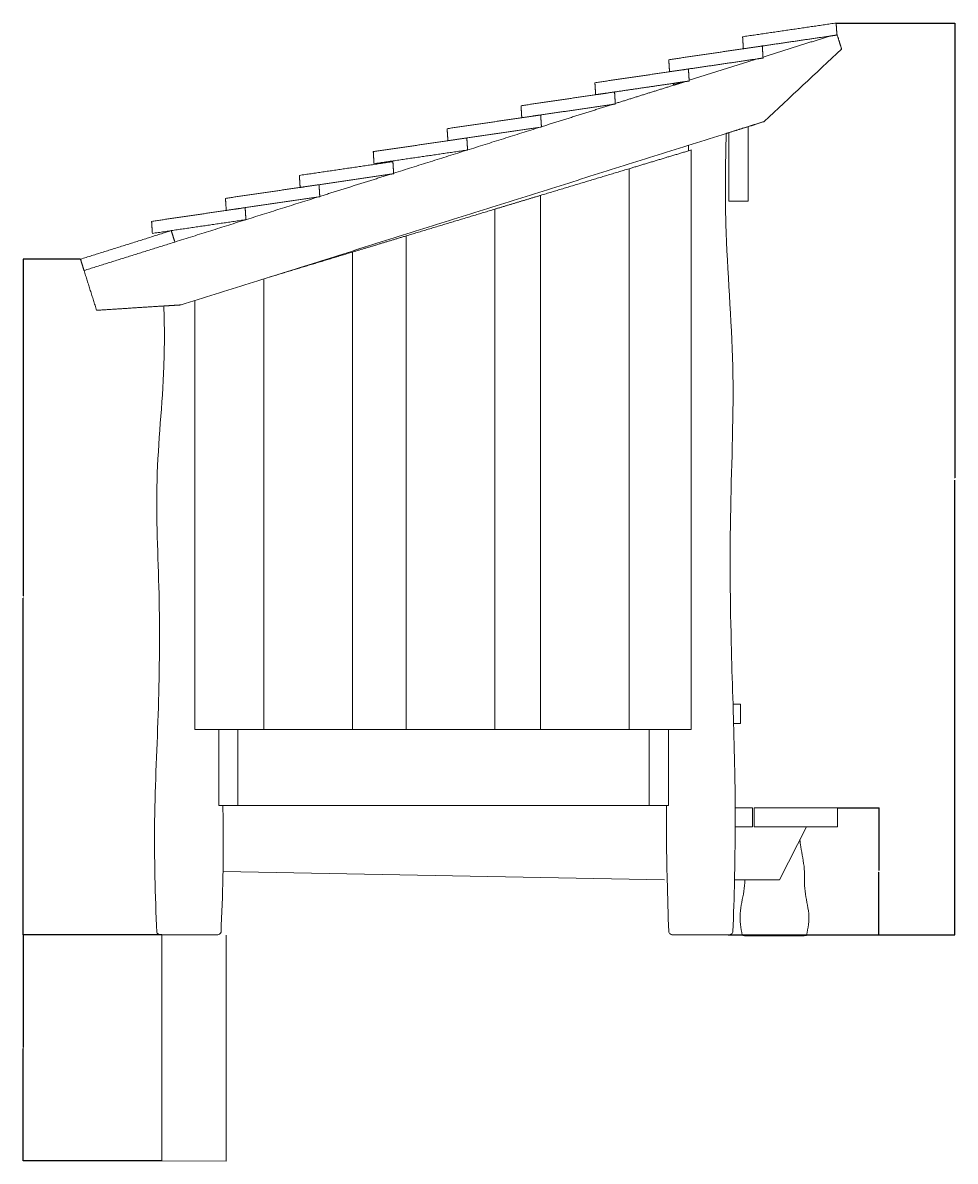
# Model space of a CAD drawing. Units: millimetres. Extents: x -8996 to -3135, y 7759 to 15130.
# Drawn here: x -5321 to -3135, y 7759 to 10429 of the extents above; entities that cross this region are included whole.
import ezdxf

# ---------------------------------------------------------------- set-up
doc = ezdxf.new("R2010")
doc.units = ezdxf.units.MM
doc.layers.add('Default', color=7, linetype='Continuous', true_color=0x000000)
doc.layers.add('Make2D$Visible$Curves', color=7, linetype='Continuous', true_color=0x000000)
doc.styles.add('Calibri Regular', font='calibri.ttf')
doc.dimstyles.new('Default', dxfattribs={"dimtxt": 1.6, "dimasz": 1, "dimexe": 0.5, "dimexo": 0.5, "dimgap": 0.25, "dimtad": 0, "dimtoh": 1, "dimdec": 0, "dimzin": 1, "dimdsep": 46, "dimtxsty": 'Calibri Regular', "dimblk": 'ARCHTICK', "dimcen": 0.5, "dimazin": 1, "dimtfac": 1, "dimtdec": 4, "dimtix": 1, "dimtofl": 0, "dimtmove": 1, "dimatfit": 3, "dimfxl": 1, "dimtolj": 1, "dimtzin": 1, "dimarcsym": 0})

# ---------------------------------------------------------------- blocks, each defined once
blk = doc.blocks.new('_ArchTick')
at = {"color": 0, "linetype": 'ByBlock', "const_width": 0.15}
blk.add_lwpolyline([(-0.5, -0.5), (0.5, 0.5)], dxfattribs=at)
blk = doc.blocks.new('*D3')
at = {"layer": 'Default', "color": 0, "lineweight": -2}
for p, q in [((-3410.3, 8588.3), (-3313, 8588.3)), ((-3313.5, 8588.3), (-3313.5, 8441.2)), ((-3313.5, 8290), (-3313.5, 8437.1)), ((-3667.2, 8290), (-3313, 8290))]:
    blk.add_line(p, q, dxfattribs=at)
at = {"layer": 'Defpoints', "color": 0}
for p in [(-3410.8, 8588.3), (-3667.7, 8290), (-3313.5, 8290)]:
    blk.add_point(p, dxfattribs=at)
at = {"layer": 'Default', "color": 0, "lineweight": -2}
for p, rotation in [((-3313.5, 8588.3), 90), ((-3313.5, 8290), 270)]:
    blk.add_blockref('_ArchTick', p, dxfattribs=dict(at, rotation=rotation))
at = {"layer": 'Default', "color": 0, "lineweight": 13, "insert": (-3313.5, 8439.1), "char_height": 1.6, "attachment_point": 5, "rotation": 90, "style": 'Calibri Regular'}
blk.add_mtext('\\A1;298', dxfattribs=at)
blk = doc.blocks.new('*D4')
at = {"layer": 'Default', "color": 0, "lineweight": -2}
for p, q in [((-5185.8, 9874.7), (-5320.1, 9874.7)), ((-5319.6, 9874.7), (-5319.6, 9085)), ((-5319.6, 8290), (-5319.6, 9079.7)), ((-4995, 8290), (-5320.1, 8290))]:
    blk.add_line(p, q, dxfattribs=at)
at = {"layer": 'Defpoints', "color": 0}
for p in [(-5185.3, 9874.7), (-5319.6, 8290), (-4994.5, 8290)]:
    blk.add_point(p, dxfattribs=at)
at = {"layer": 'Default', "color": 0, "lineweight": -2}
for p, rotation in [((-5319.6, 9874.7), 90), ((-5319.6, 8290), 270)]:
    blk.add_blockref('_ArchTick', p, dxfattribs=dict(at, rotation=rotation))
at = {"layer": 'Default', "color": 0, "lineweight": 13, "insert": (-5319.6, 9082.3), "char_height": 1.6, "attachment_point": 5, "rotation": 90, "style": 'Calibri Regular'}
blk.add_mtext('\\A1;1585', dxfattribs=at)
blk = doc.blocks.new('*D5')
at = {"layer": 'Default', "color": 0, "lineweight": -2}
for p, q in [((-3413.3, 10428.5), (-3135.2, 10428.5)), ((-3135.7, 10428.5), (-3135.7, 9361.9)), ((-3135.7, 8290), (-3135.7, 9356.6)), ((-3667.2, 8290), (-3135.2, 8290))]:
    blk.add_line(p, q, dxfattribs=at)
at = {"layer": 'Defpoints', "color": 0}
for p in [(-3413.8, 10428.5), (-3667.7, 8290), (-3135.7, 8290)]:
    blk.add_point(p, dxfattribs=at)
at = {"layer": 'Default', "color": 0, "lineweight": -2}
for p, rotation in [((-3135.7, 10428.5), 90), ((-3135.7, 8290), 270)]:
    blk.add_blockref('_ArchTick', p, dxfattribs=dict(at, rotation=rotation))
at = {"layer": 'Default', "color": 0, "lineweight": 13, "insert": (-3135.7, 9359.2), "char_height": 1.6, "attachment_point": 5, "rotation": 90, "style": 'Calibri Regular'}
blk.add_mtext('\\A1;2139', dxfattribs=at)
blk = doc.blocks.new('*D6')
at = {"layer": 'Default', "color": 0, "lineweight": -2}
for p, q in [((-5320.1, 8290), (-5320.1, 8290)), ((-5319.6, 8290), (-5319.6, 8026.4)), ((-5319.6, 7759.9), (-5319.6, 8023.5)), ((-4995, 7759.9), (-5320.1, 7759.9))]:
    blk.add_line(p, q, dxfattribs=at)
at = {"layer": 'Defpoints', "color": 0}
for p in [(-5319.6, 8290), (-5319.6, 7759.9), (-4994.5, 7759.9)]:
    blk.add_point(p, dxfattribs=at)
at = {"layer": 'Default', "color": 0, "lineweight": -2}
for p, rotation in [((-5319.6, 8290), 90), ((-5319.6, 7759.9), 270)]:
    blk.add_blockref('_ArchTick', p, dxfattribs=dict(at, rotation=rotation))
at = {"layer": 'Default', "color": 0, "lineweight": 13, "insert": (-5319.6, 8024.9), "char_height": 1.6, "attachment_point": 5, "rotation": 90, "style": 'Calibri Regular'}
blk.add_mtext('\\A1;60', dxfattribs=at)

msp = doc.modelspace()

# ---------------------------------------------------------------- linework, layer by layer
at = {"layer": 'Default', "color": 18, "lineweight": 13, "true_color": 0x000000}
for points in [[(-3852, 8593.3), (-4816.1, 8593.3)], [(-3652.1, 8419.2), (-3546.6, 8419.2), (-3483.6, 8543.3)], [(-3816.1, 8419.2), (-4851.1, 8438.5)], [(-4994.5, 8290), (-4994.5, 7759.9)], [(-4843.9, 8289.8), (-4843.9, 7759.7)], [(-4994.5, 7759.9), (-4843.9, 7759.7)]]:
    msp.add_lwpolyline(points, dxfattribs=at)
at = {"layer": 'Make2D$Visible$Curves', "color": 18, "lineweight": 13, "true_color": 0x000000}
for points, degree in [([(-3633.1, 10396.3), (-3523.4, 10412.4), (-3413.8, 10428.5)], 2), ([(-3413.8, 10428.5), (-3413, 10415.8), (-3412.1, 10403)], 2), ([(-3633.1, 10396.3), (-3632.2, 10382.2), (-3631.3, 10368.1)], 2), ([(-3586.9, 10374.6), (-3507.8, 10386.2), (-3428.8, 10397.8)], 2), ([(-3428.8, 10397.8), (-3507, 10373.2), (-3585.3, 10348.6)], 2), ([(-3428.8, 10397.8), (-3420.4, 10399), (-3412, 10400.3)], 2), ([(-3401, 10367.5), (-3406.6, 10385.3), (-3412.1, 10403)], 2), ([(-3412.1, 10403), (-3412.1, 10401.7), (-3412, 10400.3)], 2), ([(-3806.2, 10342.4), (-3718.7, 10355.3), (-3631.3, 10368.1)], 2), ([(-3631.3, 10368.1), (-3609.1, 10371.3), (-3586.9, 10374.6)], 2), ([(-3586.9, 10374.6), (-3586.1, 10361.6), (-3585.3, 10348.6)], 2), ([(-3582.3, 10197.5), (-3521.9, 10254.2), (-3461.4, 10310.8), (-3401, 10367.5)], 3), ([(-3806.2, 10342.4), (-3805.3, 10328.3), (-3804.4, 10314.2)], 2), ([(-3760.1, 10320.7), (-3679.3, 10332.5), (-3598.6, 10344.4)], 2), ([(-3598.6, 10344.4), (-3678.5, 10319.3), (-3758.4, 10294.1)], 2), ([(-3598.6, 10344.4), (-3591.9, 10345.4), (-3585.1, 10346.4)], 2), ([(-3598.6, 10344.4), (-3598.6, 10344.4), (-3598.6, 10344.4)], 2), ([(-3585.3, 10348.6), (-3585.2, 10347.5), (-3585.1, 10346.4)], 2), ([(-3979.4, 10288.5), (-3891.9, 10301.3), (-3804.4, 10314.2)], 2), ([(-3804.4, 10314.2), (-3782.3, 10317.4), (-3760.1, 10320.7)], 2), ([(-3760.1, 10320.7), (-3759.3, 10307.4), (-3758.4, 10294.1)], 2), ([(-3760.1, 10320.7), (-3760.1, 10320.7), (-3760.1, 10320.7)], 2), ([(-3979.4, 10288.5), (-3978.5, 10274.4), (-3977.6, 10260.3)], 2), ([(-3933.3, 10266.8), (-3862.9, 10277.1), (-3792.5, 10287.4)], 2), ([(-3795.7, 10282.4), (-3863.6, 10261), (-3931.6, 10239.7)], 2), ([(-3771.6, 10290), (-3783.6, 10286.2), (-3795.7, 10282.4)], 2), ([(-3792.5, 10287.4), (-3794.5, 10286.1), (-3795.6, 10284.3), (-3795.7, 10282.4)], 3), ([(-3792.5, 10287.4), (-3783.8, 10288.7), (-3775.2, 10290)], 2), ([(-3775.2, 10290), (-3771.8, 10290.5), (-3768.4, 10291)], 2), ([(-3768.4, 10291), (-3770, 10290.5), (-3771.6, 10290)], 2), ([(-3768.4, 10291), (-3763.4, 10291.7), (-3758.3, 10292.5)], 2), ([(-3768.4, 10291), (-3768.4, 10291), (-3768.4, 10291)], 2), ([(-3758.4, 10294.1), (-3758.4, 10293.3), (-3758.3, 10292.5)], 2), ([(-4152.6, 10234.6), (-4065.1, 10247.4), (-3977.6, 10260.3)], 2), ([(-3977.6, 10260.3), (-3955.5, 10263.5), (-3933.3, 10266.8)], 2), ([(-3933.3, 10266.8), (-3932.4, 10253.2), (-3931.6, 10239.7)], 2), ([(-4152.6, 10234.6), (-4151.7, 10220.5), (-4150.8, 10206.4)], 2), ([(-4106.5, 10212.9), (-4022.3, 10225.2), (-3938.2, 10237.6)], 2), ([(-3938.2, 10237.6), (-4021.5, 10211.4), (-4104.7, 10185.2)], 2), ([(-3938.2, 10237.6), (-3934.9, 10238.1), (-3931.5, 10238.6)], 2), ([(-3931.6, 10239.7), (-3931.5, 10239.1), (-3931.5, 10238.6)], 2), ([(-4325.8, 10180.7), (-4238.3, 10193.5), (-4150.8, 10206.4)], 2), ([(-4150.8, 10206.4), (-4128.6, 10209.6), (-4106.5, 10212.9)], 2), ([(-4106.5, 10212.9), (-4106.5, 10212.9), (-4106.5, 10212.9)], 2), ([(-4106.5, 10212.9), (-4105.6, 10199), (-4104.7, 10185.2)], 2), ([(-4108, 10184.2), (-4279.6, 10130.2), (-4451.2, 10076.2)], 2), ([(-4325.8, 10180.7), (-4324.9, 10166.6), (-4324, 10152.5)], 2), ([(-4279.6, 10159), (-4193.8, 10171.6), (-4108, 10184.2)], 2), ([(-4108, 10184.2), (-4106.4, 10184.4), (-4104.7, 10184.7)], 2), ([(-4104.7, 10185.2), (-4104.7, 10184.9), (-4104.7, 10184.7)], 2), ([(-3620.4, 10185.5), (-3642.9, 10178.5), (-3665.4, 10171.4)], 2), ([(-3582.3, 10197.5), (-3601.3, 10191.5), (-3620.4, 10185.5)], 2), ([(-3620.4, 10010.5), (-3620.4, 10098), (-3620.4, 10185.5)], 2), ([(-3671.3, 10169.5), (-4310.5, 9968.5), (-4949.6, 9767.4)], 2), ([(-4498.9, 10126.8), (-4411.5, 10139.6), (-4324, 10152.5)], 2), ([(-4324, 10152.5), (-4301.8, 10155.7), (-4279.6, 10159)], 2), ([(-4279.6, 10159), (-4278.7, 10144.9), (-4277.9, 10130.7)], 2), ([(-3665.4, 10171.4), (-3668.3, 10170.5), (-3671.3, 10169.5)], 2), ([(-3665.4, 10010.5), (-3665.4, 10090.9), (-3665.4, 10171.4)], 2), ([(-4498.9, 10126.8), (-4498, 10112.7), (-4497.2, 10098.6)], 2), ([(-4497.2, 10098.6), (-4387.5, 10114.7), (-4277.9, 10130.7)], 2), ([(-3753.3, 10130.8), (-3826.3, 10108.8), (-3899.2, 10086.8)], 2), ([(-3759.8, 10128.9), (-3759.8, 10135.3), (-3759.8, 10141.7)], 2), ([(-3753.3, 8771.4), (-3753.3, 9451.1), (-3753.3, 10130.8)], 2), ([(-4672.2, 10071.2), (-4562.6, 10087.2), (-4452.9, 10103.3)], 2), ([(-4452.9, 10103.3), (-4452.1, 10089.8), (-4451.2, 10076.2)], 2), ([(-4452.9, 10103.3), (-4452.9, 10103.3), (-4452.9, 10103.3)], 2), ([(-4672.2, 10071.2), (-4671.3, 10057), (-4670.4, 10042.9)], 2), ([(-4626.1, 10049.4), (-4542, 10061.8), (-4457.9, 10074.1)], 2), ([(-4457.9, 10074.1), (-4541.1, 10047.9), (-4624.4, 10021.8)], 2), ([(-4457.9, 10074.1), (-4454.5, 10074.6), (-4451.1, 10075.1)], 2), ([(-4451.2, 10076.2), (-4451.2, 10075.7), (-4451.1, 10075.1)], 2), ([(-3899.2, 10086.8), (-4003, 10055.6), (-4106.7, 10024.3)], 2), ([(-3899.2, 8771.4), (-3899.2, 9429.1), (-3899.2, 10086.8)], 2), ([(-4845.4, 10017.3), (-4757.9, 10030.1), (-4670.4, 10042.9)], 2), ([(-4670.4, 10042.9), (-4648.3, 10046.2), (-4626.1, 10049.4)], 2), ([(-4626.1, 10049.4), (-4625.2, 10035.6), (-4624.4, 10021.8)], 2), ([(-4627.7, 10020.7), (-4795.9, 9967.8), (-4964.1, 9914.9)], 2), ([(-4845.4, 10017.3), (-4844.5, 10003.1), (-4843.6, 9989)], 2), ([(-4799.3, 9995.5), (-4713.5, 10008.1), (-4627.7, 10020.7)], 2), ([(-4627.7, 10020.7), (-4626, 10021), (-4624.3, 10021.2)], 2), ([(-4624.4, 10021.8), (-4624.3, 10021.5), (-4624.3, 10021.2)], 2), ([(-4106.7, 10024.3), (-4160.5, 10008.1), (-4214.3, 9991.9)], 2), ([(-4106.7, 10024.3), (-4106.7, 9397.9), (-4106.7, 8771.4)], 2), ([(-5018.6, 9963.3), (-4931.1, 9976.2), (-4843.6, 9989)], 2), ([(-4843.6, 9989), (-4821.5, 9992.3), (-4799.3, 9995.5)], 2), ([(-4799.3, 9995.5), (-4798.4, 9981.4), (-4797.5, 9967.3)], 2), ([(-4799.3, 9995.5), (-4799.3, 9995.5), (-4799.3, 9995.5)], 2), ([(-4214.3, 9991.9), (-4318, 9960.6), (-4421.8, 9929.3)], 2), ([(-4214.3, 8771.4), (-4214.3, 9381.6), (-4214.3, 9991.9)], 2), ([(-3665.4, 10010.5), (-3642.9, 10010.5), (-3620.4, 10010.5)], 2), ([(-5018.6, 9963.3), (-5017.7, 9949.2), (-5016.8, 9935.1)], 2), ([(-5016.8, 9935.1), (-4907.1, 9951.2), (-4797.5, 9967.3)], 2), ([(-5185.3, 9874.7), (-5078.9, 9908.1), (-4972.5, 9941.6)], 2), ([(-4972.5, 9941.6), (-4968.3, 9928.3), (-4964.1, 9914.9)], 2), ([(-5176.9, 9848), (-5070.5, 9881.4), (-4964.1, 9914.9)], 2), ([(-4421.8, 9929.3), (-4484.9, 9910.3), (-4547.9, 9891.3)], 2), ([(-4421.8, 9929.3), (-4421.8, 9350.4), (-4421.8, 8771.4)], 2), ([(-4547.9, 9891.3), (-4644.5, 9862.2), (-4741.1, 9833)], 2), ([(-4547.9, 8771.4), (-4547.9, 9331.4), (-4547.9, 9891.3)], 2), ([(-5185.3, 9874.7), (-5181.1, 9861.3), (-5176.9, 9848)], 2), ([(-5147.6, 9754.8), (-5162.3, 9801.4), (-5176.9, 9848)], 2), ([(-4755.4, 9828.5), (-4755.4, 9300), (-4755.4, 8771.4)], 2), ([(-4917.4, 9777.6), (-4917.4, 9274.5), (-4917.4, 8771.4)], 2), ([(-5147.6, 9754.8), (-5068.7, 9759.9), (-4989.9, 9764.9)], 2), ([(-4989.9, 9764.9), (-4969.7, 9766.2), (-4949.6, 9767.4)], 2), ([(-3655.6, 8830.8), (-3646.8, 8830.8), (-3638, 8830.8)], 2), ([(-3654.3, 8785.8), (-3654.7, 8800.8), (-3655.2, 8815.8), (-3655.6, 8830.8)], 3), ([(-3638, 8785.8), (-3638, 8808.3), (-3638, 8830.8)], 2), ([(-3654.3, 8785.8), (-3646.1, 8785.8), (-3638, 8785.8)], 2), ([(-3651.2, 8658.6), (-3651.9, 8701), (-3653, 8743.4), (-3654.3, 8785.8)], 3), ([(-4917.4, 8771.4), (-4866.7, 8771.4), (-4816.1, 8771.4)], 2), ([(-4861.1, 8593.3), (-4861.1, 8682.3), (-4861.1, 8771.4)], 2), ([(-4816.1, 8593.3), (-4816.1, 8682.3), (-4816.1, 8771.4)], 2), ([(-4816.1, 8771.4), (-4785.7, 8771.4), (-4755.4, 8771.4)], 2), ([(-4755.4, 8771.4), (-4651.7, 8771.4), (-4547.9, 8771.4)], 2), ([(-4547.9, 8771.4), (-4484.9, 8771.4), (-4421.8, 8771.4)], 2), ([(-4421.8, 8771.4), (-4318, 8771.4), (-4214.3, 8771.4)], 2), ([(-4214.3, 8771.4), (-4160.5, 8771.4), (-4106.7, 8771.4)], 2), ([(-4106.7, 8771.4), (-4003, 8771.4), (-3899.2, 8771.4)], 2), ([(-3899.2, 8771.4), (-3875.6, 8771.4), (-3852, 8771.4)], 2), ([(-3852, 8593.3), (-3852, 8682.3), (-3852, 8771.4)], 2), ([(-3852, 8771.4), (-3802.6, 8771.4), (-3753.3, 8771.4)], 2), ([(-3807, 8593.3), (-3807, 8682.3), (-3807, 8771.4)], 2), ([(-4861.1, 8593.3), (-4856.3, 8593.3), (-4851.6, 8593.3)], 2), ([(-4851.6, 8593.3), (-4833.8, 8593.3), (-4816.1, 8593.3)], 2), ([(-3852, 8593.3), (-3834.1, 8593.3), (-3816.1, 8593.3)], 2), ([(-3816.1, 8593.3), (-3811.6, 8593.3), (-3807, 8593.3)], 2), ([(-3811.6, 8593.3), (-3811.9, 8535.2), (-3811.3, 8477.2), (-3809.9, 8419.2)], 3), ([(-3651.2, 8588.3), (-3630.4, 8588.3), (-3609.7, 8588.3)], 2), ([(-3609.7, 8588.3), (-3609.7, 8566.1), (-3609.7, 8543.9)], 2), ([(-3605.8, 8588.3), (-3508.3, 8588.3), (-3410.8, 8588.3)], 2), ([(-3605.8, 8588.3), (-3605.8, 8566.1), (-3605.8, 8543.9)], 2), ([(-3410.8, 8588.3), (-3410.8, 8565.8), (-3410.8, 8543.3)], 2), ([(-3650.6, 8543.3), (-3630.1, 8543.3), (-3609.7, 8543.3)], 2), ([(-3609.7, 8543.9), (-3609.7, 8543.6), (-3609.7, 8543.3)], 2), ([(-3605.8, 8543.9), (-3605.8, 8543.6), (-3605.8, 8543.3)], 2), ([(-3605.8, 8543.3), (-3526.8, 8543.3), (-3447.8, 8543.3)], 2), ([(-3447.8, 8543.3), (-3429.3, 8543.3), (-3410.8, 8543.3)], 2), ([(-3809.9, 8419.2), (-3809, 8378.7), (-3807.8, 8338.3), (-3806.3, 8297.8)], 3), ([(-3655.7, 8297.8), (-3654.3, 8338.3), (-3653, 8378.7), (-3652.1, 8419.2)], 3)]:
    msp.add_open_spline(points, degree=degree, dxfattribs=at)
for points, knots in [([(-3775.2, 10290), (-3775.1, 10290), (-3774, 10290), (-3772.8, 10290), (-3771.6, 10290)], [113.275239, 113.275239, 113.275239, 113.275239, 113.49387, 119.346902, 119.346902, 119.346902, 119.346902]), ([(-3655.6, 8830.8), (-3656.9, 8872.7), (-3658.3, 8914.7), (-3659.3, 8956.7), (-3662.2, 9067.8), (-3663.1, 9178.9), (-3661, 9290), (-3658.9, 9401.1), (-3653.7, 9512.3), (-3656.2, 9623.3), (-3658.8, 9734.4), (-3669, 9845.5), (-3672.3, 9956.7), (-3674.4, 10027.6), (-3673.6, 10098.6), (-3671.3, 10169.5)], [811.343739, 811.343739, 811.343739, 811.343739, 1000.188606, 1000.188606, 1000.188606, 1500.237912, 1500.237912, 1500.237912, 2000.403307, 2000.403307, 2000.403307, 2500.779038, 2500.779038, 2500.779038, 2820.225184, 2820.225184, 2820.225184, 2820.225184]), ([(-5006.4, 8296.2), (-5010.4, 8383.1), (-5012.6, 8469.9), (-5011.5, 8556.7), (-5010.3, 8645.6), (-5005.6, 8734.4), (-5002.8, 8823.3), (-5000, 8912.2), (-4999.1, 9001.1), (-5001.2, 9090), (-5003.3, 9178.9), (-5008.5, 9267.8), (-5005.9, 9356.7), (-5003.4, 9445.6), (-4993.1, 9534.4), (-4989.9, 9623.3), (-4988.1, 9670.5), (-4988.4, 9717.7), (-4989.9, 9764.9)], [11.713034, 11.713034, 11.713034, 11.713034, 500.090387, 500.090387, 500.090387, 1000.188606, 1000.188606, 1000.188606, 1500.237912, 1500.237912, 1500.237912, 2000.403307, 2000.403307, 2000.403307, 2500.779038, 2500.779038, 2500.779038, 2766.321797, 2766.321797, 2766.321797, 2766.321797]), ([(-3652.1, 8419.2), (-3650.6, 8487.3), (-3650, 8555.3), (-3650.7, 8623.3), (-3650.8, 8635.1), (-3651, 8646.9), (-3651.2, 8658.6)], [193.849056, 193.849056, 193.849056, 193.849056, 500.090387, 500.090387, 500.090387, 553.059587, 553.059587, 553.059587, 553.059587]), ([(-4851.6, 8593.3), (-4851.3, 8581.1), (-4851, 8568.9), (-4850.9, 8556.7), (-4849.5, 8469.9), (-4852, 8383.1), (-4855.9, 8296.2)], [2431.735694, 2431.735694, 2431.735694, 2431.735694, 2500.358807, 2500.358807, 2500.358807, 2988.741915, 2988.741915, 2988.741915, 2988.741915]), ([(-3498.7, 8513.6), (-3498.1, 8508), (-3497.5, 8502.4), (-3496.6, 8496.9), (-3494, 8479.5), (-3489.8, 8462.1), (-3488.5, 8444.7), (-3487.2, 8427.3), (-3488.7, 8409.9), (-3486.8, 8392.5), (-3484.9, 8375.1), (-3479.6, 8357.7), (-3478.2, 8340.3), (-3476.8, 8323.3), (-3479.3, 8306.3), (-3483.2, 8289.3)], [839.58597, 839.58597, 839.58597, 839.58597, 1000.088697, 1000.088697, 1000.088697, 1500.218639, 1500.218639, 1500.218639, 2000.251178, 2000.251178, 2000.251178, 2500.358807, 2500.358807, 2500.358807, 2988.741915, 2988.741915, 2988.741915, 2988.741915]), ([(-3633.8, 8289.3), (-3637.7, 8306.3), (-3639.9, 8323.3), (-3638.8, 8340.3), (-3637.7, 8357.7), (-3633, 8375.1), (-3630.2, 8392.5), (-3628.7, 8401.4), (-3627.8, 8410.3), (-3627.5, 8419.2)], [11.713034, 11.713034, 11.713034, 11.713034, 500.090387, 500.090387, 500.090387, 1000.188606, 1000.188606, 1000.188606, 1256.278426, 1256.278426, 1256.278426, 1256.278426]), ([(-4994.5, 8290), (-4994.9, 8290), (-4995.4, 8290), (-4996.1, 8290.1), (-4996.4, 8290.1), (-4997.4, 8290.2), (-4998.1, 8290.3), (-5000.3, 8290.7), (-5001.7, 8291.2), (-5002.8, 8291.8), (-5005.1, 8293), (-5006.4, 8294.6), (-5006.4, 8296.2)], [0, 0, 0, 0, 1.430307, 1.430307, 2.168931, 2.168931, 4.468253, 4.468253, 9.317371, 9.317371, 9.317371, 18.830848, 18.830848, 18.830848, 18.830848]), ([(-4994.5, 8290), (-4994.5, 8290), (-4993.7, 8290), (-4990.4, 8290), (-4984.6, 8290), (-4976.5, 8290), (-4966.4, 8290), (-4955.2, 8290), (-4943.4, 8290), (-4931.3, 8290), (-4919.3, 8290), (-4907.5, 8290), (-4896.2, 8290), (-4886.2, 8290), (-4878, 8290), (-4872.1, 8290), (-4868.7, 8290), (-4867.9, 8290), (-4867.9, 8290)], [99.411656, 99.411656, 99.411656, 99.411656, 111.090468, 122.993473, 135.895748, 148.798022, 161.709747, 174.621472, 186.635644, 198.649816, 210.642521, 222.635227, 235.53862, 248.442013, 261.352756, 274.263498, 286.18767, 298.111842, 298.111842, 298.111842, 298.111842]), ([(-4855.9, 8296.2), (-4856, 8294.6), (-4857.2, 8293), (-4859.5, 8291.8), (-4860.6, 8291.2), (-4862, 8290.7), (-4864.2, 8290.3), (-4865, 8290.2), (-4866, 8290.1), (-4866.2, 8290.1), (-4866.7, 8290), (-4866.9, 8290), (-4867.3, 8290), (-4867.4, 8290), (-4867.6, 8290), (-4867.8, 8290), (-4867.9, 8290)], [0, 0, 0, 0, 9.513078, 9.513078, 9.513078, 14.443543, 14.443543, 16.781447, 16.781447, 17.532468, 17.532468, 18.268146, 18.268146, 18.627882, 18.627882, 18.829377, 18.829377, 18.829377, 18.829377]), ([(-3806.3, 8297.8), (-3806.2, 8295.7), (-3804.9, 8293.7), (-3802.7, 8292.3), (-3801.5, 8291.5), (-3800.2, 8290.9), (-3797.9, 8290.4), (-3797.2, 8290.2), (-3796.2, 8290.1), (-3796, 8290.1), (-3795.5, 8290), (-3795.2, 8290), (-3794.9, 8290), (-3794.8, 8290), (-3794.6, 8290), (-3794.4, 8290), (-3794.3, 8290)], [0, 0, 0, 0, 9.513078, 9.513078, 9.513078, 14.443543, 14.443543, 16.781447, 16.781447, 17.532468, 17.532468, 18.268146, 18.268146, 18.627882, 18.627882, 18.829377, 18.829377, 18.829377, 18.829377]), ([(-3667.7, 8290), (-3667.7, 8290), (-3668.4, 8290), (-3671.8, 8290), (-3677.6, 8290), (-3685.7, 8290), (-3695.7, 8290), (-3707, 8290), (-3718.8, 8290), (-3730.8, 8290), (-3742.8, 8290), (-3754.7, 8290), (-3765.9, 8290), (-3776, 8290), (-3784.2, 8290), (-3790.1, 8290), (-3793.5, 8290), (-3794.3, 8290), (-3794.3, 8290)], [99.411656, 99.411656, 99.411656, 99.411656, 111.090468, 122.993473, 135.895748, 148.798022, 161.709747, 174.621472, 186.635644, 198.649816, 210.642521, 222.635227, 235.53862, 248.442013, 261.352756, 274.263498, 286.18767, 298.111842, 298.111842, 298.111842, 298.111842]), ([(-3667.7, 8290), (-3667.2, 8290), (-3666.8, 8290), (-3666, 8290.1), (-3665.8, 8290.1), (-3664.8, 8290.2), (-3664.1, 8290.4), (-3661.9, 8290.9), (-3660.5, 8291.5), (-3659.3, 8292.3), (-3657.1, 8293.7), (-3655.8, 8295.7), (-3655.7, 8297.8)], [0, 0, 0, 0, 1.430307, 1.430307, 2.168931, 2.168931, 4.468253, 4.468253, 9.317371, 9.317371, 9.317371, 18.830848, 18.830848, 18.830848, 18.830848]), ([(-3621.8, 8288.1), (-3622.3, 8288.1), (-3622.7, 8288.1), (-3623.5, 8288.1), (-3623.7, 8288.1), (-3624.7, 8288.1), (-3625.4, 8288.2), (-3627.7, 8288.2), (-3629, 8288.3), (-3630.2, 8288.5), (-3632.4, 8288.7), (-3633.7, 8289), (-3633.8, 8289.3)], [0, 0, 0, 0, 1.430307, 1.430307, 2.168931, 2.168931, 4.468253, 4.468253, 9.317371, 9.317371, 9.317371, 18.830848, 18.830848, 18.830848, 18.830848]), ([(-3621.8, 8288.1), (-3621.8, 8288.1), (-3621.1, 8288.1), (-3617.7, 8288.1), (-3611.9, 8288.1), (-3603.8, 8288.1), (-3593.8, 8288.1), (-3582.6, 8288.1), (-3570.7, 8288.1), (-3558.7, 8288.1), (-3546.7, 8288.1), (-3534.8, 8288.1), (-3523.6, 8288.1), (-3513.5, 8288.1), (-3505.3, 8288.1), (-3499.4, 8288.1), (-3496, 8288.1), (-3495.2, 8288.1), (-3495.2, 8288.1)], [99.411656, 99.411656, 99.411656, 99.411656, 111.090468, 122.993473, 135.895748, 148.798022, 161.709747, 174.621472, 186.635644, 198.649816, 210.642521, 222.635227, 235.53862, 248.442013, 261.352756, 274.263498, 286.18767, 298.111842, 298.111842, 298.111842, 298.111842]), ([(-3483.2, 8289.3), (-3483.3, 8289), (-3484.6, 8288.7), (-3486.8, 8288.5), (-3488, 8288.3), (-3489.4, 8288.2), (-3491.6, 8288.2), (-3492.3, 8288.1), (-3493.3, 8288.1), (-3493.5, 8288.1), (-3494, 8288.1), (-3494.3, 8288.1), (-3494.6, 8288.1), (-3494.7, 8288.1), (-3494.9, 8288.1), (-3495.1, 8288.1), (-3495.2, 8288.1)], [0, 0, 0, 0, 9.513078, 9.513078, 9.513078, 14.443543, 14.443543, 16.781447, 16.781447, 17.532468, 17.532468, 18.268146, 18.268146, 18.627882, 18.627882, 18.829377, 18.829377, 18.829377, 18.829377])]:
    msp.add_open_spline(points, degree=3, knots=knots, dxfattribs=at)

# ---------------------------------------------------------------- dimensions: what is measured, and where the dimension line sits
at = {"layer": 'Default', "color": 18, "lineweight": 13, "true_color": 0x000000}
for base, p1, p2, picture, middle in [((-3135.6872, 8289.9941), (-3413.7571, 10428.5055), (-3667.7182, 8289.9941), '*D5', (-3135.6872, 9359.2498)), ((-5319.6, 8290), (-5185.3, 9874.7), (-4994.5, 8290), '*D4', (-5319.6, 9082.3)), ((-3313.5, 8290), (-3410.8, 8588.3), (-3667.7, 8290), '*D3', (-3313.5, 8439.1))]:
    dim = msp.add_linear_dim(base=base, p1=p1, p2=p2, angle=90, dimstyle='Default', override={"dimtxt": 1.6, "dimasz": 1, "dimexe": 0.5, "dimexo": 0.5, "dimgap": 0.25, "dimtih": 0, "dimtoh": 0, "dimdec": 0, "dimzin": 1, "dimtxsty": 'Calibri Regular', "dimblk": 'ArchTick', "dimsah": 0, "dimcen": 0.5, "dimadec": 2, "dimazin": 1, "dimtix": 0, "dimtmove": 0, "dimtzin": 1}, dxfattribs=at)
    dim.commit()
    dim.dimension.update_dxf_attribs({"geometry": picture, "text_midpoint": middle})
dim = msp.add_linear_dim(base=(-5319.6, 7759.9), p1=(-5319.6, 8290), p2=(-4994.5, 7759.9), angle=90, text='60', dimstyle='Default', override={"dimtxt": 1.6, "dimasz": 1, "dimexe": 0.5, "dimexo": 0.5, "dimgap": 0.25, "dimtih": 0, "dimtoh": 0, "dimdec": 0, "dimzin": 1, "dimtxsty": 'Calibri Regular', "dimblk": 'ArchTick', "dimsah": 0, "dimcen": 0.5, "dimadec": 2, "dimazin": 1, "dimtix": 0, "dimtmove": 0, "dimtzin": 1}, dxfattribs=at)
dim.commit()
dim.dimension.update_dxf_attribs({"geometry": '*D6', "text_midpoint": (-5319.6, 8024.9)})

doc.saveas('drawing.dxf')
